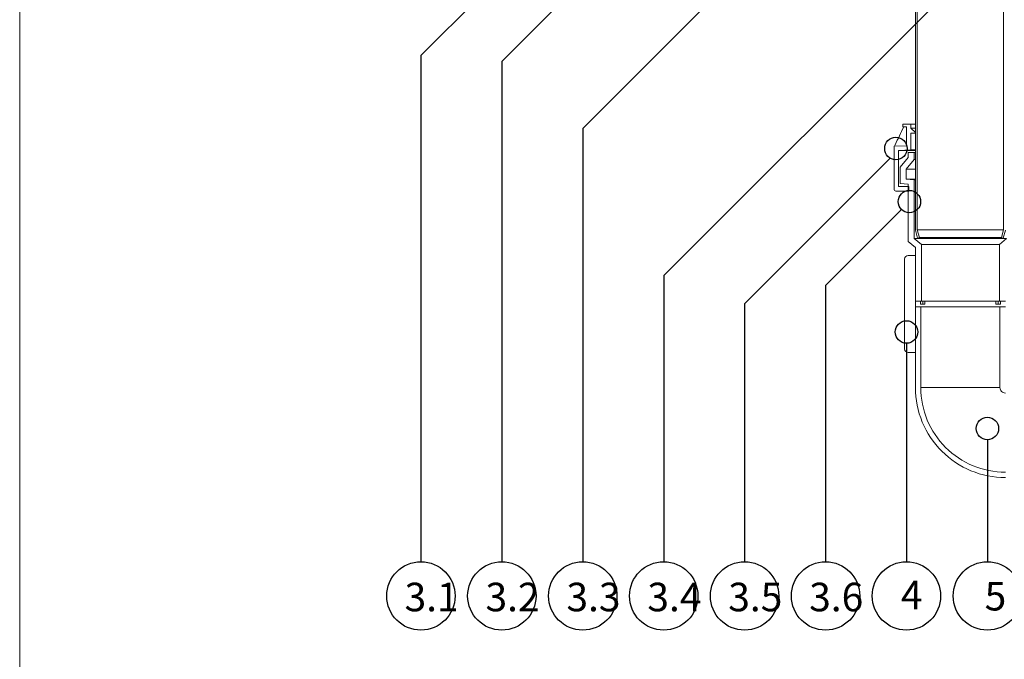
# Model space of a CAD drawing. Units: millimetres. Extents: x 108 to 1159, y 78 to 1700.
# Drawn here: x 108 to 656, y 837 to 1192 of the extents above; entities that cross this region are included whole.
import ezdxf

# ---------------------------------------------------------------- set-up
doc = ezdxf.new("R2010")
doc.units = ezdxf.units.MM
doc.header["$LTSCALE"] = 6
doc.styles.add('SLDTEXTSTYLE0', font='TXT', dxfattribs={"width": 0.605})

msp = doc.modelspace()

# ---------------------------------------------------------------- linework, layer by layer
at = {"color": 7, "linetype": 'Continuous', "lineweight": 18}
for p, q in [((107.9999999999998, 1614), (108, 78)), ((607.1069513275063, 1075.525434134266), (607.1069513275071, 1221.025434134266)), ((655.1069513275081, 1221.025434134267), (655.1069513275089, 1075.525434134267)), ((606.1069513275056, 1075.393781636679), (606.1069513275063, 1220.893781636679)), ((599.1069513275074, 1132.758845146141), (599.1069513275072, 1134.258845146141)), ((599.1069513275072, 1134.258845146141), (603.5069513275073, 1134.258845146141)), ((603.5069513275073, 1134.258845146141), (603.5069513275073, 1132.058845146141)), ((603.5069513275073, 1134.258845146141), (606.1069513275065, 1134.258845146141)), ((601.1069513275072, 1132.758845146141), (599.1069513275074, 1132.758845146141)), ((601.1069513275073, 1122.292870239981), (601.1069513275072, 1132.758845146141)), ((603.5069513275073, 1132.058845146141), (606.1069513275073, 1129.558845146141)), ((603.5069513275073, 1132.058845146141), (606.1069513275065, 1132.058845146141)), ((603.6069513275073, 1129.258845146141), (603.6069513275073, 1119.920458823194)), ((606.1069513275072, 1129.258845146141), (603.6069513275073, 1129.258845146141)), ((606.1069513275073, 1129.558845146141), (606.1069513275072, 1129.258845146141)), ((594.2069513275072, 1098.058845146141), (594.2069513275072, 1121.931256562928)), ((594.2069513275072, 1121.931256562928), (594.21033901689, 1121.931256562928)), ((594.21033901689, 1121.931256562928), (594.2104212563601, 1121.931438414194)), ((594.2104212563601, 1121.931438414194), (601.1069513275073, 1122.292870239981)), ((603.6069513275073, 1119.920458823194), (596.7069513275072, 1119.558845146141)), ((596.7069513275072, 1119.558845146141), (596.7069513275073, 1099.558845146141)), ((596.7069513275072, 1119.558845146141), (606.1069513275065, 1119.558845146141)), ((602.1069513275075, 1118.558845146141), (602.1069513275074, 1115.758845146141)), ((605.4069513275075, 1118.558845146141), (602.1069513275075, 1118.558845146141)), ((603.6069513275073, 1119.920458823194), (606.1069513275065, 1119.920458823194)), ((605.4069513275075, 1114.574315028737), (605.4069513275075, 1118.558845146141)), ((606.1069513275063, 1118.558845146141), (605.4069513275075, 1118.558845146141)), ((602.1069513275074, 1115.758845146141), (597.6569513275076, 1110.358845146141)), ((600.9569513275075, 1109.174315028737), (605.4069513275075, 1114.574315028737)), ((606.1069513275063, 1114.574315028737), (605.4069513275075, 1114.574315028737)), ((597.6569513275076, 1110.358845146141), (597.6569513275073, 1101.258845146141)), ((600.9569513275076, 1103.658845146141), (600.9569513275075, 1109.174315028737)), ((606.1069513275063, 1109.174315028737), (600.9569513275075, 1109.174315028737)), ((597.6569513275073, 1101.258845146141), (602.1069513275075, 1100.958845146141)), ((606.1069513275063, 1103.658845146141), (600.9569513275076, 1103.658845146141)), ((605.4069513275075, 1103.358845146141), (600.9569513275076, 1103.658845146141)), ((602.1069513275075, 1100.958845146141), (602.1069513275074, 1069.055141442437)), ((606.1069513275063, 1103.358845146141), (605.4069513275075, 1103.358845146141)), ((605.4069513275075, 1070.611837557705), (605.4069513275075, 1103.358845146141)), ((602.5069513275074, 1097.058845146141), (595.2069513275072, 1097.058845146141)), ((596.7069513275073, 1099.558845146141), (602.5069513275072, 1099.558845146141)), ((602.5069513275072, 1099.558845146141), (602.5069513275074, 1097.058845146141)), ((607.3127226934441, 1070.893781636679), (606.1069513275056, 1075.393781636679)), ((608.2786485197347, 1071.152600681781), (607.1069513275063, 1075.525434134266)), ((655.1069513275089, 1075.525434134267), (607.1069513275063, 1075.525434134266)), ((655.1069513275089, 1075.525434134267), (653.9352541352805, 1071.152600681781)), ((656.1069513275096, 1075.393781636679), (654.90117996157, 1070.893781636679)), ((602.1069513275074, 1069.055141442437), (606.1069513275074, 1065.758845146141)), ((656.8069513275076, 1070.611837557705), (605.4069513275075, 1070.611837557705)), ((609.4069513275074, 1067.315541261409), (605.4069513275075, 1070.611837557705)), ((607.3127226934441, 1070.893781636679), (608.2786485197347, 1071.152600681781)), ((654.90117996157, 1070.893781636679), (607.3127226934441, 1070.893781636679)), ((653.9352541352805, 1071.152600681781), (608.2786485197347, 1071.152600681781)), ((656.8069513275076, 1070.611837557705), (652.8069513275077, 1067.315541261409)), ((653.9352541352805, 1071.152600681781), (654.90117996157, 1070.893781636679)), ((606.1069513275074, 1065.758845146141), (606.1069513275074, 1035.758845146141)), ((652.8069513275077, 1067.315541261409), (609.4069513275074, 1067.315541261409)), ((609.4069513275075, 1035.758845146141), (609.4069513275074, 1067.315541261409)), ((652.8069513275077, 1067.315541261409), (652.8069513275076, 1035.758845146141)), ((600.1069513275075, 1059.258845146141), (600.1069513275074, 1009.258845146141)), ((602.1069513275075, 1061.258845146141), (606.1069513275075, 1061.258845146141)), ((606.1069513275075, 1061.258845146141), (606.1069513275074, 1007.258845146141)), ((606.1069513275074, 1035.758845146141), (609.4069513275075, 1035.758845146141)), ((608.8317882227983, 1035.758845146141), (608.8317882227983, 1034.258845146141)), ((652.8069513275076, 1035.758845146141), (609.4069513275075, 1035.758845146141)), ((610.1682980090809, 1035.758845146141), (610.1682980090809, 1034.258845146141)), ((611.3981929807901, 1035.758845146141), (611.3981929807901, 1034.258845146141)), ((650.8157096742251, 1035.758845146141), (650.8157096742251, 1034.258845146141)), ((652.0456046459343, 1035.758845146141), (652.0456046459343, 1034.258845146141)), ((652.8069513275076, 1035.758845146141), (656.1069513275077, 1035.758845146141)), ((653.3821144322168, 1035.758845146141), (653.3821144322168, 1034.258845146141)), ((606.1069513275095, 1032.75884514613), (609.1069513275091, 1032.75884514613)), ((606.1069513275093, 987.7588451461302), (606.1069513275095, 1032.75884514613)), ((608.8317882227983, 1034.258845146141), (610.1682980090809, 1034.258845146141)), ((609.1069513275091, 987.7588451461302), (609.1069513275091, 1032.75884514613)), ((653.106951327509, 1032.75884514613), (609.1069513275091, 1032.75884514613)), ((610.1682980090809, 1034.258845146141), (611.3981929807901, 1034.258845146141)), ((650.8157096742251, 1034.258845146141), (652.0456046459343, 1034.258845146141)), ((652.0456046459343, 1034.258845146141), (653.3821144322168, 1034.258845146141)), ((653.106951327509, 1032.75884514613), (653.1069513275093, 987.7588451461312)), ((653.106951327509, 1032.75884514613), (656.1069513275089, 1032.75884514613)), ((602.1069513275075, 1007.258845146141), (606.1069513275074, 1007.258845146141)), ((653.1069513275093, 987.7588451461312), (609.1069513275091, 987.7588451461302))]:
    msp.add_line(p, q, dxfattribs=at)
for p, q in [((552.9120058899045, 1394.240989002038), (331.1069513275182, 1172.435934439652)), ((548.3409021238995, 1341.338892036581), (376.1069513275181, 1169.1049412402)), ((554.2678800714227, 1265.021678339383), (421.1069513275182, 1131.860749595479)), ((626.3859512152509, 1210.411646271652), (466.1069513275181, 1050.13264638392)), ((331.1069513275182, 1172.435934439652), (331.1069513275183, 890.9576422204599)), ((376.1069513275181, 1169.1049412402), (376.1069513275182, 890.9576422204599)), ((421.1069513275182, 1131.860749595479), (421.1069513275182, 890.9576422204599)), ((592.0388953809149, 1115.328792802902), (511.1069513275182, 1034.396848749505)), ((598.309416322638, 1086.765103450169), (556.1069513275181, 1044.562638455049)), ((466.1069513275181, 1050.13264638392), (466.1069513275182, 890.9576422204599)), ((556.1069513275181, 1044.562638455049), (556.1069513275181, 890.9576422204599)), ((511.1069513275182, 1034.396848749505), (511.1069513275182, 890.9576422204599)), ((601.1069513275182, 1012.459285647091), (601.1069513275182, 890.9576422204599)), ((646.1069513275181, 958.8138905062469), (646.1069513275181, 890.9576422204599))]:
    msp.add_line(p, q)
for centre, radius in [((595.2483458886234, 1120.691807574317), 6.249999999997571), ((602.7288337050455, 1091.184520832576), 6.249999999999432), ((601.1069513275182, 1018.709285647079), 6.249999999988326), ((646.1069513275181, 965.0638905062349), 6.24999999998851), ((331.1069513275182, 871.9576422204599), 19.00000000000005), ((376.1069513275182, 871.9576422204599), 18.99999999999999), ((421.1069513275182, 871.9576422204599), 18.99999999999994), ((466.1069513275182, 871.9576422204599), 18.99999999999994), ((511.1069513275182, 871.9576422204599), 19.00000000000005), ((556.1069513275181, 871.9576422204599), 18.99999999999999), ((601.1069513275182, 871.9576422204599), 18.99999999999989), ((646.1069513275181, 871.9576422204599), 18.99999999999999)]:
    msp.add_circle(centre, radius)
for centre, radius, start, end in [((595.2069513275072, 1098.058845146141), 1, 180, 270.0000000000008), ((602.1069513275075, 1059.258845146141), 2, 90, 180), ((602.1069513275075, 1009.258845146141), 2.000000000000114, 179.9999999999544, 270.0000000000008), ((656.1069513275091, 987.7588451461305), 50.00000000000023, 180.0000000000012, 270.0000000000013), ((656.1069513275091, 987.7588451461305), 47.00000000000023, 180.0000000000012, 270.0000000000014), ((656.1069513275091, 987.7588451461305), 3, 179.999999999987, 270.000000000003)]:
    msp.add_arc(centre, radius, start, end, dxfattribs=at)
msp.add_open_spline([(594.4717598455634, 1121.931438414194), (594.6019151874123, 1122.210284328549), (596.2890748489012, 1125.824869575589), (597.9936668564605, 1129.430952358221), (599.5667587099318, 1132.758845146141)], degree=3, knots=[0, 0, 0, 0, 0.07714465015950153, 0.9999999999999999, 0.9999999999999999, 0.9999999999999999, 0.9999999999999999], dxfattribs=at)

# ---------------------------------------------------------------- texts
at = {"char_height": 15.875, "attachment_point": 1, "style": 'SLDTEXTSTYLE0'}
for s, insert in [('3.1', (322.0263382037467, 879.3052024004974)), ('3.2', (367.0263382037464, 879.3052024004974)), ('3.3', (412.0263382037461, 879.3052024004974)), ('3.4', (457.0263382037465, 879.3052024004974)), ('3.5', (502.0263382037462, 879.3052024004974)), ('3.6', (547.0263382037459, 879.3052024004974)), ('4', (598.0230751064597, 880.4295905697563)), ('5', (644.5938454513481, 879.7564075219996))]:
    msp.add_mtext(s, dxfattribs=dict(at, insert=insert))

doc.saveas('drawing.dxf')
